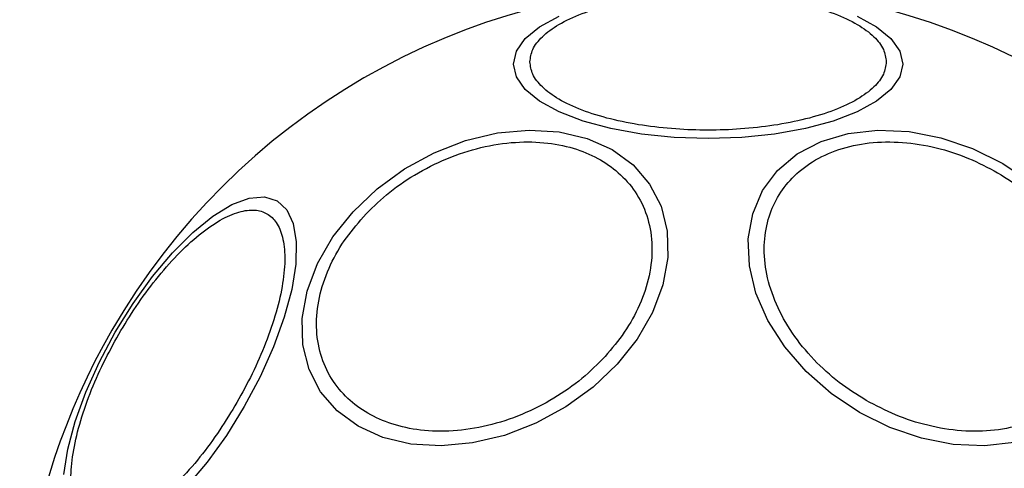
# Model space of a CAD drawing. Units: millimetres. Extents: x 2411 to 8084, y 3736 to 11044.
# Drawn here: x 5801 to 5861, y 6555 to 6582 of the extents above; entities that cross this region are included whole.
import ezdxf

# ---------------------------------------------------------------- set-up
doc = ezdxf.new("R2010")
doc.units = ezdxf.units.MM
doc.header["$LTSCALE"] = 50

msp = doc.modelspace()

# ---------------------------------------------------------------- linework, layer by layer
at = {"color": 7, "linetype": 'Continuous', "lineweight": 25, "flags": 128}
for points in [[(5831.081, 6579.473), (5831.26, 6580.254), (5831.79, 6581.011), (5832.655, 6581.721), (5833.829, 6582.362)], [(5851.825, 6582.362), (5852.999, 6581.721), (5853.865, 6581.011), (5854.394, 6580.254), (5854.573, 6579.473), (5854.394, 6578.693), (5853.865, 6577.936), (5852.999, 6577.226), (5851.825, 6576.584), (5850.377, 6576.03), (5848.7, 6575.58), (5846.844, 6575.249), (5844.867, 6575.047), (5842.827, 6574.978), (5840.787, 6575.047), (5838.81, 6575.249), (5836.954, 6575.58), (5835.277, 6576.03), (5833.829, 6576.584), (5832.655, 6577.226), (5831.79, 6577.936), (5831.26, 6578.693), (5831.081, 6579.473)], [(5821.396, 6570.571), (5822.848, 6571.949), (5824.498, 6573.146), (5826.296, 6574.125), (5828.186, 6574.856), (5830.113, 6575.317), (5832.017, 6575.494), (5833.84, 6575.382), (5835.528, 6574.983), (5837.028, 6574.311), (5838.295, 6573.386), (5839.291, 6572.235), (5839.985, 6570.894), (5840.357, 6569.403), (5840.394, 6567.808), (5840.097, 6566.157), (5839.473, 6564.5), (5838.542, 6562.888), (5837.332, 6561.37), (5835.88, 6559.991), (5834.231, 6558.794), (5832.433, 6557.816), (5830.542, 6557.085), (5828.615, 6556.624), (5826.711, 6556.447), (5824.888, 6556.559), (5823.201, 6556.957), (5821.701, 6557.629), (5820.433, 6558.555), (5819.438, 6559.706), (5818.743, 6561.047), (5818.372, 6562.538), (5818.334, 6564.133), (5818.632, 6565.784), (5819.256, 6567.44), (5820.186, 6569.052), (5821.396, 6570.571)], [(5851.96, 6558.47), (5850.26, 6559.604), (5848.742, 6560.931), (5847.454, 6562.412), (5846.435, 6564), (5845.715, 6565.648), (5845.316, 6567.306), (5845.25, 6568.924), (5845.521, 6570.451), (5846.118, 6571.843), (5847.024, 6573.056), (5848.212, 6574.054), (5849.646, 6574.806), (5851.281, 6575.29), (5853.068, 6575.49), (5854.954, 6575.402), (5856.88, 6575.026), (5858.788, 6574.376), (5860.62, 6573.47), (5862.321, 6572.336)], [(5807.046, 6563.31), (5808.125, 6565.042), (5809.29, 6566.653), (5810.504, 6568.095), (5811.732, 6569.323), (5812.936, 6570.299), (5814.079, 6570.996), (5815.126, 6571.39), (5816.046, 6571.47), (5816.812, 6571.235), (5817.398, 6570.69), (5817.789, 6569.852), (5817.971, 6568.748), (5817.94, 6567.41), (5817.696, 6565.879), (5817.246, 6564.202), (5816.605, 6562.43), (5815.792, 6560.616), (5814.832, 6558.815), (5813.753, 6557.083), (5812.588, 6555.472), (5811.374, 6554.03)], [(5803.938, 6554.715), (5804.182, 6556.246), (5804.631, 6557.923), (5805.272, 6559.695), (5806.085, 6561.509), (5807.046, 6563.31)], [(5861.299, 6556.651), (5859.512, 6556.45), (5857.626, 6556.539), (5855.7, 6556.914), (5853.792, 6557.565), (5851.96, 6558.47)]]:
    msp.add_lwpolyline(points, dxfattribs=at)
at = {"color": 7, "linetype": 'Continuous', "lineweight": 25}
for start, end in [(330, 150), (150, 330)]:
    msp.add_arc((5842.827, 6542.652), 41.55, start, end, dxfattribs=at)
for points, knots in [([(5832.071, 6579.605), (5832.106, 6579.856), (5832.178, 6580.373), (5832.776, 6581.14), (5833.768, 6581.878), (5835.167, 6582.536), (5836.887, 6583.071), (5838.815, 6583.453), (5840.82, 6583.674), (5842.827, 6583.744), (5844.835, 6583.674), (5846.839, 6583.453), (5848.767, 6583.071), (5850.487, 6582.536), (5851.886, 6581.878), (5852.878, 6581.14), (5853.477, 6580.373), (5853.549, 6579.856), (5853.583, 6579.605)], [0, 0, 0, 0, 0.058257, 0.120005, 0.18432, 0.249999, 0.315679, 0.379994, 0.441742, 0.5, 0.558258, 0.620006, 0.684321, 0.750001, 0.81568, 0.879995, 0.941743, 1, 1, 1, 1]), ([(5853.583, 6579.605), (5853.549, 6579.354), (5853.477, 6578.837), (5852.878, 6578.07), (5851.886, 6577.332), (5850.487, 6576.674), (5848.767, 6576.139), (5846.839, 6575.757), (5844.835, 6575.536), (5842.827, 6575.466), (5840.82, 6575.536), (5838.815, 6575.757), (5836.887, 6576.139), (5835.167, 6576.674), (5833.768, 6577.332), (5832.776, 6578.07), (5832.178, 6578.837), (5832.106, 6579.354), (5832.071, 6579.605)], [0, 0, 0, 0, 0.058258, 0.120006, 0.184322, 0.25, 0.31568, 0.379995, 0.441742, 0.5, 0.558258, 0.620006, 0.68432, 0.75, 0.815679, 0.879994, 0.941742, 1, 1, 1, 1]), ([(5822.019, 6570.267), (5822.471, 6570.719), (5823.401, 6571.65), (5825.115, 6572.839), (5827.046, 6573.82), (5829.118, 6574.493), (5831.196, 6574.812), (5833.155, 6574.766), (5834.891, 6574.39), (5836.373, 6573.735), (5837.615, 6572.818), (5838.599, 6571.623), (5839.255, 6570.159), (5839.51, 6568.493), (5839.337, 6566.724), (5838.752, 6564.966), (5837.85, 6563.308), (5837.017, 6562.32), (5836.613, 6561.841)], [0, 0, 0, 0, 0.058258, 0.120004, 0.18432, 0.25, 0.315679, 0.379994, 0.441742, 0.5, 0.558258, 0.620006, 0.684321, 0.750001, 0.81568, 0.879995, 0.941743, 1, 1, 1, 1]), ([(5852.373, 6559.186), (5851.818, 6559.536), (5850.674, 6560.258), (5849.158, 6561.642), (5847.855, 6563.24), (5846.881, 6564.993), (5846.305, 6566.79), (5846.15, 6568.52), (5846.39, 6570.088), (5846.971, 6571.462), (5847.87, 6572.652), (5849.108, 6573.643), (5850.684, 6574.375), (5852.528, 6574.774), (5854.534, 6574.808), (5856.569, 6574.477), (5858.526, 6573.857), (5859.722, 6573.227), (5860.303, 6572.922)], [0, 0, 0, 0, 0.058259, 0.120006, 0.184321, 0.25, 0.31568, 0.379995, 0.441743, 0.499999, 0.558258, 0.620005, 0.68432, 0.75, 0.815679, 0.879994, 0.941741, 1, 1, 1, 1]), ([(5860.303, 6572.922), (5860.859, 6572.571), (5862.003, 6571.85), (5863.518, 6570.465), (5864.822, 6568.868), (5865.796, 6567.114), (5866.372, 6565.318), (5866.526, 6563.587), (5866.286, 6562.019), (5865.706, 6560.646), (5864.806, 6559.456), (5863.568, 6558.464), (5861.992, 6557.732), (5860.148, 6557.333), (5858.143, 6557.3), (5856.108, 6557.63), (5854.151, 6558.25), (5852.954, 6558.88), (5852.373, 6559.186)], [0, 0, 0, 0, 0.058258, 0.120006, 0.184319, 0.249999, 0.315678, 0.379994, 0.441742, 0.499999, 0.558258, 0.620006, 0.684321, 0.750001, 0.81568, 0.879995, 0.941743, 1, 1, 1, 1]), ([(5807.26, 6563.187), (5807.599, 6563.748), (5808.299, 6564.905), (5809.5, 6566.526), (5810.792, 6568.006), (5812.116, 6569.228), (5813.385, 6570.109), (5814.523, 6570.605), (5815.475, 6570.72), (5816.233, 6570.496), (5816.806, 6569.952), (5817.182, 6569.07), (5817.322, 6567.836), (5817.193, 6566.297), (5816.797, 6564.539), (5816.162, 6562.68), (5815.358, 6560.829), (5814.706, 6559.645), (5814.389, 6559.07)], [0, 0, 0, 0, 0.058259, 0.120008, 0.184321, 0.250001, 0.31568, 0.379995, 0.441743, 0.5, 0.558259, 0.620007, 0.684323, 0.750001, 0.81568, 0.879997, 0.941742, 1, 1, 1, 1]), ([(5836.613, 6561.841), (5836.161, 6561.389), (5835.231, 6560.457), (5833.517, 6559.268), (5831.586, 6558.288), (5829.514, 6557.614), (5827.436, 6557.295), (5825.477, 6557.341), (5823.741, 6557.717), (5822.259, 6558.373), (5821.017, 6559.29), (5820.033, 6560.484), (5819.377, 6561.948), (5819.122, 6563.614), (5819.295, 6565.384), (5819.88, 6567.141), (5820.782, 6568.799), (5821.615, 6569.787), (5822.019, 6570.267)], [0, 0, 0, 0, 0.058257, 0.120006, 0.18432, 0.25, 0.315679, 0.379994, 0.441741, 0.499999, 0.558258, 0.620007, 0.684319, 0.750001, 0.815678, 0.879992, 0.941741, 1, 1, 1, 1]), ([(5814.389, 6559.07), (5814.05, 6558.509), (5813.35, 6557.352), (5812.15, 6555.731), (5810.857, 6554.251), (5809.533, 6553.029), (5808.264, 6552.148), (5807.126, 6551.652), (5806.174, 6551.536), (5805.416, 6551.761), (5804.843, 6552.305), (5804.467, 6553.187), (5804.327, 6554.421), (5804.456, 6555.96), (5804.852, 6557.718), (5805.487, 6559.577), (5806.291, 6561.428), (5806.943, 6562.612), (5807.26, 6563.187)], [0, 0, 0, 0, 0.058259, 0.120007, 0.184321, 0.250001, 0.315681, 0.379995, 0.441743, 0.500002, 0.558259, 0.620007, 0.684321, 0.750001, 0.81568, 0.879994, 0.941742, 1, 1, 1, 1])]:
    msp.add_open_spline(points, degree=3, knots=knots, dxfattribs=at)

doc.saveas('drawing.dxf')
